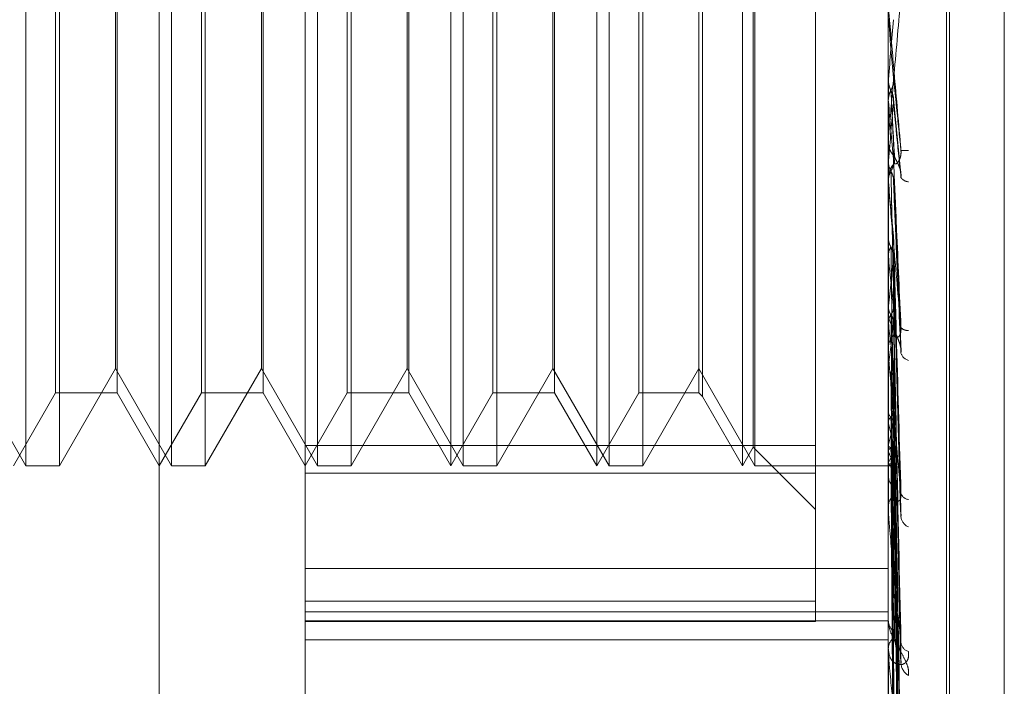
# Model space of a CAD drawing. Units: inches. Extents: x 0 to 23.4, y 0 to 16.5.
# Drawn here: x 11.9 to 11.9, y 11.7 to 11.7 of the extents above; entities that cross this region are included whole.
import ezdxf

# ---------------------------------------------------------------- set-up
doc = ezdxf.new("R2010")
doc.units = ezdxf.units.IN
doc.header["$MEASUREMENT"] = 0
doc.linetypes.add('HIDDEN', pattern=[0.07500000000000001, 0.05, -0.025])

msp = doc.modelspace()

# ---------------------------------------------------------------- linework, layer by layer
at = {"color": 7, "linetype": 'HIDDEN', "lineweight": 0}
for p, q in [((11.8831918679, 5.4910063098), (11.8831918679, 11.855580467)), ((11.8880736861, 11.8096570248), (11.8880736861, 5.536929752)), ((11.8892555043, 11.8096570248), (11.8892555043, 5.536929752)), ((11.8717638078, 11.6338330448), (11.8717638078, 11.7046991865)), ((11.8753429059, 11.7011200885), (11.8753429059, 11.6492170572)), ((11.8896592981, 11.6547200746), (11.8896592981, 11.6995137833)), ((11.8910909374, 11.6934182497), (11.8910909374, 11.6452108577)), ((11.8911622222, 11.6451139817), (11.8911622222, 11.6933213737)), ((11.892507523, 11.6924765242), (11.892507523, 11.6460557072)), ((11.8684872507, 11.6585288215), (11.8684872507, 11.6800003975)), ((11.869313808, 11.6800034099), (11.869313808, 11.6585288215)), ((11.8720663488, 11.6585288215), (11.8720663488, 11.6800003975)), ((11.8728929061, 11.6800034099), (11.8728929061, 11.6585288215)), ((11.8756454468, 11.6585288215), (11.8756454468, 11.6800003975)), ((11.8764720041, 11.6800034099), (11.8764720041, 11.6585288215)), ((11.8789220039, 11.6690117903), (11.8789220039, 11.6800034099)), ((11.8792245449, 11.6585288215), (11.8792245449, 11.6800003975)), ((11.8800511022, 11.6800034099), (11.8800511022, 11.6585288215)), ((11.882501102, 11.6690117903), (11.882501102, 11.6800034099)), ((11.882803643, 11.6585288215), (11.882803643, 11.6800003975)), ((11.8836302003, 11.6800034099), (11.8836302003, 11.6585288215)), ((11.8860802001, 11.6690117903), (11.8860802001, 11.6800034099)), ((11.886382741, 11.6585288215), (11.886382741, 11.6800003975)), ((11.8863422082, 11.6690225394), (11.8863422082, 11.6795495984)), ((11.8878697491, 11.6795115378), (11.8878697491, 11.6583424927)), ((11.8851023723, 11.6783097625), (11.8851023723, 11.6602224689)), ((11.8692179063, 11.6690541779), (11.8692179063, 11.6782138608)), ((11.8707306112, 11.6782138608), (11.8707306112, 11.6603183705)), ((11.8727970044, 11.6690541779), (11.8727970044, 11.6782138608)), ((11.8743097092, 11.6782138608), (11.8743097092, 11.6603183705)), ((11.8763761025, 11.6690541779), (11.8763761025, 11.6782138608)), ((11.8778888073, 11.6782138608), (11.8778888073, 11.6603183705)), ((11.8799552005, 11.6690541779), (11.8799552005, 11.6782138608)), ((11.8814679054, 11.6782138608), (11.8814679054, 11.6603183705)), ((11.8835342986, 11.6690541779), (11.8835342986, 11.6782138608)), ((11.8850064706, 11.6782138608), (11.8850064706, 11.6603183705)), ((11.8706900784, 11.6609125917), (11.8706900784, 11.6776196396)), ((11.8742691764, 11.6609125917), (11.8742691764, 11.6776196396)), ((11.8778482745, 11.6609125917), (11.8778482745, 11.6776196396)), ((11.8814273726, 11.6609125917), (11.8814273726, 11.6776196396)), ((11.8692179063, 11.6603183705), (11.8692179063, 11.6690541779)), ((11.8727970044, 11.6603183705), (11.8727970044, 11.6690541779)), ((11.8763761025, 11.6603183705), (11.8763761025, 11.6690541779)), ((11.8799552005, 11.6603183705), (11.8799552005, 11.6690541779)), ((11.8835342986, 11.6603183705), (11.8835342986, 11.6690541779)), ((11.8789220039, 11.6585288215), (11.8789220039, 11.6690117903)), ((11.882501102, 11.6585288215), (11.882501102, 11.6690117903)), ((11.8860802001, 11.6585288215), (11.8860802001, 11.6690117903)), ((11.8863422082, 11.6589826329), (11.8863422082, 11.6690225394)), ((11.8896592981, 11.6679902048), (11.8896598091, 11.6679901826)), ((11.8896613411, 11.6680133932), (11.8896598091, 11.6679901826)), ((11.8896613411, 11.6675353205), (11.8896613411, 11.6680133932)), ((11.8896592981, 11.6675096149), (11.8896594201, 11.6674983253)), ((11.8896592981, 11.6674867314), (11.8896598091, 11.6674867534)), ((11.8896613411, 11.6674637077), (11.8896598091, 11.6674867534)), ((11.8896613411, 11.6654767264), (11.8896613411, 11.6674637077)), ((11.8899707143, 11.6656895075), (11.8897884243, 11.6675291067)), ((11.8896592981, 11.6665421651), (11.8896592981, 11.6664845498)), ((11.8896613411, 11.6660178627), (11.8896598091, 11.6659955924)), ((11.8896592981, 11.6655228703), (11.8896592981, 11.6655801324)), ((11.8896592981, 11.6655364114), (11.8896594201, 11.6655256785)), ((11.8896613411, 11.6648589679), (11.8896613411, 11.6655750235)), ((11.8896613411, 11.6613042484), (11.8896613411, 11.6654930678)), ((11.8899730732, 11.6613271307), (11.8897902472, 11.6655291166)), ((11.8896592983, 11.6642909581), (11.8896592981, 11.6642529472)), ((11.8896613411, 11.6641397325), (11.8896598091, 11.6641192074)), ((11.8896613411, 11.6636587957), (11.8896598091, 11.6636787416)), ((11.8897877871, 11.6637017707), (11.889787095, 11.6637267725)), ((11.8899620512, 11.6574068323), (11.8897891353, 11.6636530709)), ((11.8896592981, 11.6623212305), (11.8896592981, 11.6622659869)), ((11.8896613411, 11.6624468832), (11.8896598091, 11.6624288451)), ((11.8896613411, 11.6620271867), (11.8896598091, 11.6620444663)), ((11.8899624794, 11.6538022905), (11.8897873317, 11.6620847952)), ((11.8896592981, 11.6613480909), (11.8896592981, 11.6614025229)), ((11.8896613411, 11.6574195331), (11.8896613411, 11.661397414)), ((11.8671109803, 11.6609125917), (11.8684872507, 11.6585288215)), ((11.869313808, 11.6585288215), (11.8706900784, 11.6609125917)), ((11.8706900784, 11.6609125917), (11.8720663488, 11.6585288215)), ((11.8728929061, 11.6585288215), (11.8742691764, 11.6609125917)), ((11.8742691764, 11.6609125917), (11.8756454468, 11.6585288215)), ((11.8764720041, 11.6585288215), (11.8778482745, 11.6609125917)), ((11.8778482745, 11.6609125917), (11.8792245449, 11.6585288215)), ((11.8800511022, 11.6585288215), (11.8814273726, 11.6609125917)), ((11.8814273726, 11.6609125917), (11.882803643, 11.6585288215)), ((11.8836302003, 11.6585288215), (11.8850064706, 11.6609125917)), ((11.8850064706, 11.6609125917), (11.886382741, 11.6585288215)), ((11.8896613411, 11.6610004987), (11.8896598091, 11.6609855996)), ((11.8899638379, 11.650995), (11.889788078, 11.6609569392)), ((11.8896613411, 11.6606572115), (11.8896598091, 11.6606712001)), ((11.8899627461, 11.650757688), (11.889787479, 11.6607033491)), ((11.8681847097, 11.6585288215), (11.8692179063, 11.6603183705)), ((11.8692179063, 11.6603183705), (11.8707306112, 11.6603183705)), ((11.8707306112, 11.6603183705), (11.8717638078, 11.6585288215)), ((11.8717638078, 11.6585288215), (11.8727970044, 11.6603183705)), ((11.8727970044, 11.6603183705), (11.8743097092, 11.6603183705)), ((11.8743097092, 11.6603183705), (11.8753429059, 11.6585288215)), ((11.8753429059, 11.6585288215), (11.8763761025, 11.6603183705)), ((11.8763761025, 11.6603183705), (11.8778888073, 11.6603183705)), ((11.8778888073, 11.6603183705), (11.8789220039, 11.6585288215)), ((11.8789220039, 11.6585288215), (11.8799552005, 11.6603183705)), ((11.8799552005, 11.6603183705), (11.8814679054, 11.6603183705)), ((11.8814679054, 11.6603183705), (11.882501102, 11.6585288215)), ((11.882501102, 11.6585288215), (11.8835342986, 11.6603183705)), ((11.8835342986, 11.6603183705), (11.8850064706, 11.6603183705)), ((11.8850064706, 11.6603183705), (11.8851023723, 11.6602224689)), ((11.8851023723, 11.6602224689), (11.8860802001, 11.6585288215)), ((11.8896613411, 11.6598528552), (11.8896598091, 11.6598416334)), ((11.8899629399, 11.6483826092), (11.8897875858, 11.6596319395)), ((11.8899636555, 11.648558527), (11.8897879785, 11.6598199121)), ((11.8896613411, 11.6595983846), (11.8896598091, 11.6596085766)), ((11.8753429059, 11.6590206936), (11.8878697491, 11.6590206936)), ((11.8860802001, 11.6585288215), (11.8863422082, 11.6589826329)), ((11.8863422082, 11.6589826329), (11.8878697491, 11.6574550921)), ((11.8896613411, 11.6590454314), (11.8896598091, 11.6590382927)), ((11.8899630968, 11.6467627101), (11.8897876721, 11.6589091156)), ((11.8899635044, 11.6468708713), (11.8897878959, 11.6590246849)), ((11.8896613411, 11.6588889746), (11.8896598091, 11.6588950018)), ((11.8684872507, 11.6585288215), (11.869313808, 11.6585288215)), ((11.8720663488, 11.6585288215), (11.8728929061, 11.6585288215)), ((11.8756454468, 11.6585288215), (11.8764720041, 11.6585288215)), ((11.8792245449, 11.6585288215), (11.8800511022, 11.6585288215)), ((11.882803643, 11.6585288215), (11.8836302003, 11.6585288215)), ((11.886382741, 11.6585288215), (11.8896592981, 11.6585288215)), ((11.8896592981, 11.6585286117), (11.8897264168, 11.6585290313)), ((11.8896613411, 11.6586074097), (11.8896598091, 11.6586046121)), ((11.8896613411, 11.6585546215), (11.8896598091, 11.658556266)), ((11.8899632356, 11.6459564542), (11.8897877484, 11.6585609233)), ((11.8899633681, 11.6459929478), (11.8897878212, 11.6585999158)), ((11.8878697491, 11.6583424927), (11.8753429059, 11.6583424927)), ((11.8878697491, 11.6583424927), (11.8878697491, 11.6547029628)), ((11.8896592981, 11.6574594896), (11.8896592981, 11.6575091241)), ((11.8753429059, 11.656006078), (11.8896592981, 11.656006078)), ((11.8753429059, 11.6552045171), (11.8878697491, 11.6552045171)), ((11.8753429059, 11.6549435085), (11.8896592981, 11.6549435085)), ((11.8753429059, 11.6547200746), (11.8896592981, 11.6547200746)), ((11.8878697491, 11.6547029628), (11.8753429059, 11.6547029628)), ((11.8896592981, 11.6390896471), (11.8896592981, 11.6547200746)), ((11.8753429059, 11.6542568301), (11.8896592981, 11.6542568301)), ((11.8896592981, 11.6540406536), (11.8896592981, 11.6541061615)), ((11.8896592981, 11.6539976105), (11.8896592981, 11.6540406536)), ((11.8896613411, 11.6539629841), (11.8896613411, 11.6540355447)), ((11.8896613411, 11.6510595301), (11.8896613411, 11.6540355447))]:
    msp.add_line(p, q, dxfattribs=at)
at = {"color": 7, "linetype": 'HIDDEN', "lineweight": 0, "flags": 128}
msp.add_lwpolyline([(11.8897886211, 11.6680426276), (11.8897727943, 11.6682240451), (11.8897569345, 11.6684057658), (11.8897410462, 11.6685877367), (11.8897251342, 11.668769905), (11.8897092031, 11.6689522177), (11.8896932574, 11.6691346217), (11.8896773019, 11.6693170639), (11.8896613411, 11.6694994913)], dxfattribs=at)
at = {"color": 7, "linetype": 'HIDDEN', "lineweight": 0}
for centre, radius, start, end in [((10.8619124694, 11.758544518), 1.031728466137344, 354.9659905411, 355.0471974711), ((12.5691836267, 11.72775905), 0.6821921027195688, 185.0706866904, 185.1902294304), ((11.5204978887, 11.6998902962), 0.3707141706873504, 354.7575294986, 354.9774251424), ((11.890189704, 11.6664849011), 0.0005304059797996, 180.0379444451, 224.4041903245), ((11.8900759178, 11.6668516182), 0.000594098330693, 259.7476334746, 277.497423897), ((11.8901859251, 11.6655795729), 0.000526627273854, 135.4282414104, 179.9391359572), ((11.8901814691, 11.6655228713), 0.0005221709683215, 180.0001077598, 185.069906531), ((12.154437988, 11.690216436), 0.2659284071377925, 185.3344931411, 185.6217506277), ((11.8901710509, 11.6657320554), 0.0002389915468214, 212.8066777072, 265.7733425407), ((12.0176802705, 11.6767648928), 0.1286880571878639, 185.8453618817, 186.3776471769), ((11.7855296167, 11.6742102304), 0.1047940473440891, 353.5548469905, 354.2077325819), ((11.8901566885, 11.6622682281), 0.0004973954480312, 180.2581652973, 225.9362216872), ((11.9502004521, 11.6691648201), 0.0609584266234639, 186.724198329, 187.678543714), ((11.8372561293, 11.6681445207), 0.0528899164892633, 352.237134532, 353.3351806351), ((11.8901290083, 11.6620404724), 0.0001950659782186, 215.4876344288, 277.1941045129), ((11.8901483971, 11.6613997798), 0.000489106706767, 133.6532510229, 179.6786679847), ((11.8901308606, 11.6613480955), 0.000471562455041, 180.0005580828, 185.335214998), ((11.8902168561, 11.6613607267), 0.0002558385053651, 195.3782703243, 255.6473928534), ((11.8970525207, 11.6610438012), 0.0075311862168976, 191.0650976855, 195.3104302775), ((11.882889339, 11.6609243244), 0.0070278198051102, 344.493317464, 349.0249434234), ((11.8907494377, 11.6592207477), 0.0011375534313427, 196.9570647758, 212.367221707), ((11.888751339, 11.6591957507), 0.0010836276425091, 327.1162390237, 343.1824860244), ((11.8897294108, 11.6586321835), 0.0001031956711451, 228.7292786828, 268.3374668114), ((11.8901001775, 11.658306351), 0.0004409191454186, 180.7698414926, 228.9762458892), ((11.8900885615, 11.6575023554), 0.0004293166839126, 130.3198213035, 179.0966270162), ((11.8901717254, 11.6579074935), 0.0002088622806289, 195.2081476539, 264.9765408465), ((11.8900512818, 11.6574595008), 0.0003919837114999, 180.0016344306, 185.8522035857), ((11.8902811338, 11.6573133264), 0.0003137743706917, 187.6849614669, 245.9852878478), ((11.8900282668, 11.654743014), 0.000369157946852, 181.8346427917, 233.9019650465), ((11.8900149903, 11.6540275308), 0.000355934199995, 125.0126395367, 177.8871059054), ((11.8902317066, 11.6542213999), 0.0002633262627573, 186.6981352578, 252.7083678499), ((11.8899541336, 11.6539976321), 0.0002948355097907, 180.0041887957, 186.7487897432), ((11.8903521775, 11.6537102499), 0.0003829440855151, 184.024462157, 238.7360606491)]:
    msp.add_arc(centre, radius, start, end, dxfattribs=at)
for points, knots in [([(11.8899701776509, 11.67004466605955), (11.88991432963088, 11.66940791229618), (11.88982062880888, 11.66833957807371), (11.88971907514452, 11.66720277070883), (11.88967324333136, 11.66670500221424), (11.88966431364087, 11.66661319738584), (11.88966173723003, 11.66658894759625), (11.88966146267357, 11.66658872361386), (11.88966134106395, 11.66658862440508)], [0, 0, 0, 0, 0.5273188798731293, 0.8847263069757113, 0.9590362595976091, 0.9800473728104233, 0.9911623590745736, 1, 1, 1, 1]), ([(11.88997017765089, 11.66626700564545), (11.88991432963088, 11.66690575866452), (11.88982062880887, 11.66797744720291), (11.88971907514451, 11.66913471372937), (11.88967324333136, 11.66965392105841), (11.88966431364087, 11.66975403944621), (11.88966173723002, 11.66978247550902), (11.88966146267356, 11.66978503092463), (11.88966134106394, 11.66978616279791)], [0, 0, 0, 0, 0.5273188798723845, 0.8847263069767015, 0.959036259597209, 0.9800473728112795, 0.9911623590760666, 1, 1, 1, 1]), ([(11.88965942008358, 11.66797812160151), (11.88965939899787, 11.66793454562168), (11.8896593290091, 11.66778990597085), (11.88965931092627, 11.66764491928279), (11.88965929829131, 11.66754361312741)], [0, 0, 0, 0, 0.301272711740704, 1, 1, 1, 1]), ([(11.88965942008358, 11.66797812160151), (11.88966521454267, 11.66792193804652), (11.88967401202117, 11.66783663696667), (11.88971202160374, 11.6677604934725), (11.88972499617532, 11.66773450188964)], [0, 0, 0, 0, 0.658649985285627, 1, 1, 1, 1]), ([(11.88972499617532, 11.66774152800361), (11.88973473856329, 11.66776094537908), (11.88977122444696, 11.66783366472722), (11.88979356784392, 11.66793820782258), (11.88978968294422, 11.66802021280267), (11.8897886210658, 11.66804262762034)], [0, 0, 0, 0, 0.2093091832169878, 0.7838766564402915, 1, 1, 1, 1]), ([(11.8897886210658, 11.66804262762033), (11.88979359716579, 11.66799421456371), (11.8898184777003, 11.6677521489441), (11.88987827908012, 11.6671685067434), (11.8899346632419, 11.66661539276873), (11.88997017765089, 11.66626700564545)], [0, 0, 0, 0, 0.0846963374237538, 0.4234822757478384, 1, 1, 1, 1]), ([(11.88965942008359, 11.66749832529627), (11.88966521454267, 11.66755426382018), (11.88967401202117, 11.66763919287986), (11.88971202160375, 11.66771548551238), (11.88972499617532, 11.66774152800361)], [0, 0, 0, 0, 0.6586499852868546, 1, 1, 1, 1]), ([(11.88972499617532, 11.66774152800361), (11.88972748484692, 11.66768870117723), (11.88973992820767, 11.66742456698678), (11.88976821833183, 11.6668302573304), (11.88979470372064, 11.66628184466606), (11.88981077055523, 11.66594916102577)], [0, 0, 0, 0, 0.0895371415799202, 0.4476858070864189, 1, 1, 1, 1]), ([(11.88972499617532, 11.66773450188964), (11.88972748484692, 11.66768546087861), (11.88973992820766, 11.66744025576912), (11.88976821833185, 11.66689685696294), (11.88979470372065, 11.66640944594059), (11.88981077055524, 11.6661137677337)], [0, 0, 0, 0, 0.0895371415804432, 0.4476858070866265, 1, 1, 1, 1]), ([(11.88972499617532, 11.66773450188964), (11.88973473856329, 11.66771513867204), (11.88977122444696, 11.66764262214873), (11.88979356784391, 11.66753856132893), (11.88978968294422, 11.66745716943771), (11.8897886210658, 11.66743492219859)], [0, 0, 0, 0, 0.2093091832126351, 0.7838766564214193, 0.9999999999999999, 0.9999999999999999, 0.9999999999999999, 0.9999999999999999]), ([(11.88965942008359, 11.66749832529627), (11.889659399437, 11.66744005289156), (11.88965933087378, 11.66724654177811), (11.8896592987934, 11.66704747017432), (11.88965929815806, 11.66690665403646), (11.88965929813164, 11.66690079914686)], [0, 0, 0, 0, 0.2922709278857177, 0.9705738585829682, 1, 1, 1, 1]), ([(11.8897886210658, 11.66743492219859), (11.88979359716579, 11.66738147590208), (11.8898184777003, 11.6671142440481), (11.88987827908014, 11.66649522427863), (11.88993466324191, 11.66594753722217), (11.8899701776509, 11.66560256832463)], [0, 0, 0, 0, 0.0846963374236871, 0.4234822757475784, 0.9999999999999999, 0.9999999999999999, 0.9999999999999999, 0.9999999999999999]), ([(11.88981077055525, 11.66594916102579), (11.88981974387446, 11.66593574906033), (11.88983196135875, 11.66591748820571), (11.88989373592562, 11.66596807266064), (11.88993429229468, 11.6660287742847), (11.88996322334168, 11.66611405728145), (11.88997411799897, 11.66619433489104), (11.88997129140207, 11.66624646503928), (11.88997017765089, 11.66626700564544)], [0, 0, 0, 0, 0.4235571565757297, 0.5766877106274118, 0.7311347586938007, 0.8323151788269055, 0.9339279095134557, 1, 1, 1, 1]), ([(11.88965942008359, 11.66598374893481), (11.88965939899788, 11.66587372945724), (11.8896593290091, 11.66550854710471), (11.88965931092627, 11.66514303205072), (11.88965929829131, 11.66488763670817)], [0, 0, 0, 0, 0.3012727115692219, 1, 1, 1, 1]), ([(11.88965942008359, 11.66598374893481), (11.88966521454267, 11.66592994485943), (11.88967401202117, 11.66584825644134), (11.88971202160375, 11.66577566102292), (11.88972499617532, 11.66575088057578)], [0, 0, 0, 0, 0.658649985299713, 0.9999999999999999, 0.9999999999999999, 0.9999999999999999, 0.9999999999999999]), ([(11.88972499617532, 11.66575758853662), (11.88973473856329, 11.66577616304379), (11.88977122444697, 11.66584572579472), (11.88979356784392, 11.66594585898359), (11.88978968294422, 11.66602456249001), (11.8897886210658, 11.66604607489991)], [0, 0, 0, 0, 0.2093091831812262, 0.7838766564366558, 1, 1, 1, 1]), ([(11.8897886210658, 11.66604607489991), (11.88979359716579, 11.66593143098006), (11.8898184777003, 11.66535821058404), (11.88987827908012, 11.66399311951496), (11.8899346632419, 11.66272559845281), (11.88997017765089, 11.66192723132278)], [0, 0, 0, 0, 0.0846963374238447, 0.423482275747896, 1, 1, 1, 1]), ([(11.88981077055526, 11.66611376773366), (11.88981974387446, 11.666089359343), (11.88983196135876, 11.66605612647535), (11.88989373592562, 11.66594714319273), (11.88993429229468, 11.66585866764126), (11.88996322334168, 11.66575786195928), (11.88997411799898, 11.66567269050122), (11.88997129140207, 11.66562238856765), (11.8899701776509, 11.66560256832463)], [0, 0, 0, 0, 0.4235571565794852, 0.5766877106350923, 0.7311347586988421, 0.8323151788375224, 0.9339279095275724, 1, 1, 1, 1]), ([(11.88965942008359, 11.66552567853739), (11.88966521454267, 11.66557891948233), (11.88967401202117, 11.66565975292366), (11.88971202160375, 11.66573269109184), (11.88972499617532, 11.66575758853662)], [0, 0, 0, 0, 0.6586499852806286, 1, 1, 1, 1]), ([(11.88972499617532, 11.66575758853662), (11.88972748484692, 11.66563872500999), (11.88973992820767, 11.66504440724515), (11.88976821833183, 11.66371276367823), (11.88979470372064, 11.66249337897523), (11.88981077055523, 11.66175366348672)], [0, 0, 0, 0, 0.0895371415799962, 0.4476858070868598, 1, 1, 1, 1]), ([(11.88972499617532, 11.66575088057578), (11.88972748484692, 11.66563563143702), (11.88973992820766, 11.66505938561552), (11.88976821833185, 11.66377634757791), (11.88979470372066, 11.66261520226961), (11.88981077055524, 11.66191081655208)], [0, 0, 0, 0, 0.0895371415798674, 0.4476858070865676, 0.9999999999999999, 0.9999999999999999, 0.9999999999999999, 0.9999999999999999]), ([(11.88972499617532, 11.66575088057578), (11.88973473856329, 11.66573243053424), (11.88977122444697, 11.66566333391531), (11.88979356784391, 11.66556430909215), (11.88978968294422, 11.66548701458657), (11.8897886210658, 11.66546588730568)], [0, 0, 0, 0, 0.2093091831803173, 0.783876656441709, 1, 1, 1, 1]), ([(11.88997017765089, 11.66192723132278), (11.88991432963088, 11.66255266319558), (11.88982062880888, 11.66360200174994), (11.88971907514451, 11.66476865507557), (11.88967324333136, 11.66531648243646), (11.88966431364087, 11.66543044080243), (11.88966173723002, 11.66546644126812), (11.88966146267357, 11.66547356921921), (11.88966134106395, 11.66547672641107)], [0, 0, 0, 0, 0.5273188798734566, 0.8847263069735676, 0.9590362595962094, 0.9800473728117276, 0.9911623590746949, 0.9999999999999999, 0.9999999999999999, 0.9999999999999999, 0.9999999999999999]), ([(11.8897886210658, 11.66546588730568), (11.88979359716579, 11.66534643805872), (11.8898184777003, 11.66474919099378), (11.88987827908014, 11.66335032430614), (11.88993466324191, 11.66208798442307), (11.8899701776509, 11.66129288073632)], [0, 0, 0, 0, 0.0846963374237396, 0.4234822757476626, 1, 1, 1, 1]), ([(11.88965942008359, 11.66410800955432), (11.88965939899788, 11.6639355229696), (11.8896593290091, 11.66336299655634), (11.88965931092627, 11.66279016380207), (11.88965929829131, 11.6623899099247)], [0, 0, 0, 0, 0.3012727111350274, 1, 1, 1, 1]), ([(11.88965942008359, 11.66410800955432), (11.88966521454267, 11.66405852957803), (11.88967401202117, 11.66398340625396), (11.88971202160375, 11.66391698269887), (11.88972499617532, 11.66389430901737)], [0, 0, 0, 0, 0.6586499853031283, 1, 1, 1, 1]), ([(11.88978862106581, 11.66416590284293), (11.88979359716579, 11.66398917158982), (11.8898184777003, 11.66310551409605), (11.88987827908014, 11.66100831210646), (11.88993466324191, 11.65907219547054), (11.8899701776509, 11.65785270340199)], [0, 0, 0, 0, 0.0846963374237804, 0.4234822757480168, 1, 1, 1, 1]), ([(11.88965942008359, 11.66368822092236), (11.88966521454267, 11.66373684002187), (11.88967401202117, 11.66381065631367), (11.88971202160375, 11.66387760384207), (11.88972499617532, 11.66390045638188)], [0, 0, 0, 0, 0.6586499852601171, 1, 1, 1, 1]), ([(11.88972499617532, 11.66390045638188), (11.88972748484692, 11.66371985219255), (11.88973992820767, 11.66281683104583), (11.88976821833185, 11.66079598263642), (11.88979470372065, 11.65894969763501), (11.88981077055523, 11.65782968554334)], [0, 0, 0, 0, 0.0895371415801609, 0.4476858070869935, 0.9999999999999999, 0.9999999999999999, 0.9999999999999999, 0.9999999999999999]), ([(11.88972499617532, 11.66389430901737), (11.88972748484692, 11.66371701715502), (11.88973992820767, 11.66283055764692), (11.88976821833184, 11.66085425271546), (11.88979470372065, 11.65906133993798), (11.88981077055524, 11.65797370504491)], [0, 0, 0, 0, 0.0895371415802487, 0.4476858070867056, 1, 1, 1, 1]), ([(11.88972499617532, 11.66389430901737), (11.88973473856329, 11.66387743898445), (11.88977122444696, 11.66381425960172), (11.88979356784391, 11.66372384979031), (11.88978968294422, 11.6636534462952), (11.8897886210658, 11.66363420256752)], [0, 0, 0, 0, 0.2093091832129509, 0.7838766564662615, 1, 1, 1, 1]), ([(11.88965942008359, 11.66368822092236), (11.889659399437, 11.66350287596969), (11.88965933087379, 11.6628873820949), (11.88965929879339, 11.66225349319532), (11.88965929815806, 11.66180493457423), (11.88965929813165, 11.66178628428849)], [0, 0, 0, 0, 0.2922709278854797, 0.9705738585811593, 1, 1, 1, 1]), ([(11.8897886210658, 11.66363420256752), (11.88979359716579, 11.66345306757713), (11.8898184777003, 11.66254739136628), (11.88987827908013, 11.66041923644724), (11.8899346632419, 11.65848786798996), (11.8899701776509, 11.65727136663285)], [0, 0, 0, 0, 0.0846963374229872, 0.4234822757475825, 1, 1, 1, 1]), ([(11.88965942008359, 11.66241869756844), (11.88965939899788, 11.66218997799115), (11.8896593290091, 11.66143080011482), (11.88965931092628, 11.66067135332987), (11.88965929829131, 11.66014070713705)], [0, 0, 0, 0, 0.3012727114736337, 1, 1, 1, 1]), ([(11.88965942008359, 11.66241869756844), (11.88966521454267, 11.66237533002649), (11.88967401202117, 11.66230948694912), (11.88971202160375, 11.66225163597771), (11.88972499617532, 11.66223188854777)], [0, 0, 0, 0, 0.6586499852987407, 1, 1, 1, 1]), ([(11.88972499617532, 11.66223725313416), (11.8897347385633, 11.66225218263861), (11.88977122444697, 11.66230809461459), (11.88979356784392, 11.6623888409557), (11.88978968294422, 11.66245262999874), (11.88978862106581, 11.66247006576627)], [0, 0, 0, 0, 0.2093091832048671, 0.7838766564103324, 1, 1, 1, 1]), ([(11.88978862106581, 11.66247006576627), (11.88979359716579, 11.66223763470787), (11.8898184777003, 11.66107547780049), (11.88987827908014, 11.65832196323456), (11.8899346632419, 11.65578722732457), (11.88997017765089, 11.6541906859382)], [0, 0, 0, 0, 0.0846963374235267, 0.4234822757483989, 1, 1, 1, 1]), ([(11.88965942008359, 11.66205236295685), (11.88965939943701, 11.66181242233259), (11.88965933087379, 11.66101562704679), (11.8896592987934, 11.66019490475032), (11.88965929815806, 11.65961411035753), (11.88965929813165, 11.65958996193885)], [0, 0, 0, 0, 0.2922709278854664, 0.9705738585691626, 1, 1, 1, 1]), ([(11.88965942008359, 11.66205236295685), (11.88966521454268, 11.66209460298999), (11.88967401202117, 11.66215873421914), (11.88971202160375, 11.66221727144966), (11.88972499617532, 11.66223725313416)], [0, 0, 0, 0, 0.6586499852599084, 1, 1, 1, 1]), ([(11.88972499617532, 11.66223725313416), (11.88972748484692, 11.6620014357881), (11.88973992820767, 11.66082234879655), (11.88976821833185, 11.65818533427145), (11.88979470372065, 11.65577887852203), (11.88981077055523, 11.65431904998237)], [0, 0, 0, 0, 0.0895371415802999, 0.4476858070870202, 1, 1, 1, 1]), ([(11.88972499617532, 11.66223188854777), (11.88972748484692, 11.66199896175168), (11.88973992820767, 11.66083432751321), (11.88976821833184, 11.65823618449736), (11.88979470372065, 11.65587630478986), (11.88981077055524, 11.65444473068009)], [0, 0, 0, 0, 0.0895371415806474, 0.4476858070869316, 1, 1, 1, 1]), ([(11.88972499617532, 11.66223188854777), (11.88973473856329, 11.66221720825042), (11.88977122444696, 11.6621622295714), (11.88979356784391, 11.6620837024179), (11.88978968294422, 11.662022734499), (11.8897886210658, 11.66200606984297)], [0, 0, 0, 0, 0.2093091831959127, 0.7838766564221425, 1, 1, 1, 1]), ([(11.8897886210658, 11.66200606984297), (11.88979359716579, 11.66176979579963), (11.8898184777003, 11.66058842394084), (11.88987827908013, 11.65780789785405), (11.8899346632419, 11.65527730551072), (11.8899701776509, 11.65368337401187)], [0, 0, 0, 0, 0.0846963374232899, 0.4234822757478042, 1, 1, 1, 1]), ([(11.88981077055525, 11.66175366348674), (11.88981974387446, 11.6617154533604), (11.88983196135875, 11.6616634289525), (11.88989373592562, 11.66167249399285), (11.88993429229468, 11.6617117900755), (11.88996322334168, 11.66178278410768), (11.88997411799897, 11.66185613922727), (11.88997129140207, 11.66190713692927), (11.88997017765089, 11.66192723132278)], [0, 0, 0, 0, 0.4235571565785851, 0.5766877106309218, 0.7311347586978141, 0.8323151788313906, 0.9339279095262396, 1, 1, 1, 1]), ([(11.88981077055526, 11.66191081655206), (11.88981974387446, 11.66186210793542), (11.88983196135875, 11.66179578947005), (11.88989373592563, 11.66165251224313), (11.88993429229468, 11.66154938612007), (11.88996322334168, 11.66144271785247), (11.88997411799898, 11.66135811569028), (11.88997129140207, 11.66131131959123), (11.8899701776509, 11.6612928807363)], [0, 0, 0, 0, 0.4235571565777932, 0.5766877106278081, 0.73113475870121, 0.8323151788308082, 0.9339279095193037, 1, 1, 1, 1]), ([(11.8899701776509, 11.65785270340199), (11.88991432963088, 11.65844220939109), (11.88982062880887, 11.65943127213203), (11.88971907514452, 11.66056514636595), (11.88967324333136, 11.66112179385052), (11.88966431364087, 11.66124547344238), (11.88966173723002, 11.66128773716033), (11.88966146267357, 11.66129918002416), (11.88966134106395, 11.66130424842546)], [0, 0, 0, 0, 0.5273188798749889, 0.8847263069762696, 0.9590362595966556, 0.9800473728136498, 0.9911623590774918, 1, 1, 1, 1]), ([(11.88965942008359, 11.6609768691138), (11.88965939899788, 11.66070018306537), (11.8896593290091, 11.65978179239096), (11.88965931092628, 11.65886317995942), (11.88965929829131, 11.65822132038567)], [0, 0, 0, 0, 0.3012727112040728, 0.9999999999999999, 0.9999999999999999, 0.9999999999999999, 0.9999999999999999]), ([(11.88972499617532, 11.66082809129229), (11.88973473856329, 11.66084035040219), (11.88977122444697, 11.66088626157499), (11.88979356784392, 11.66095273166606), (11.88978968294422, 11.66100544676696), (11.88978862106581, 11.66101985564034)], [0, 0, 0, 0, 0.2093091831869884, 0.783876656430832, 1, 1, 1, 1]), ([(11.88978862106581, 11.66101985564034), (11.88979359716579, 11.66074012544068), (11.8898184777003, 11.6593414724983), (11.88987827908014, 11.65603116454666), (11.8899346632419, 11.65298942132258), (11.88997017765089, 11.65107353378382)], [0, 0, 0, 0, 0.0846963374237117, 0.4234822757482071, 1, 1, 1, 1]), ([(11.88965942008359, 11.66067722880992), (11.889659399437, 11.66039136459333), (11.88965933087378, 11.65944206615391), (11.88965929879341, 11.65846417350507), (11.88965929815806, 11.65777213476098), (11.88965929813165, 11.65774336099605)], [0, 0, 0, 0, 0.2922709278842787, 0.9705738585753553, 1, 1, 1, 1]), ([(11.88972499617532, 11.66082809129229), (11.88972748484692, 11.6605455838428), (11.88973992820767, 11.6591330462824), (11.88976821833185, 11.65597517421718), (11.88979470372065, 11.65309552330049), (11.88981077055524, 11.6513486403198)], [0, 0, 0, 0, 0.0895371415801861, 0.4476858070863728, 0.9999999999999999, 0.9999999999999999, 0.9999999999999999, 0.9999999999999999]), ([(11.88972499617532, 11.66082370337412), (11.88972748484692, 11.66054356022559), (11.88973992820766, 11.65914284417259), (11.88976821833185, 11.65601676673031), (11.88979470372064, 11.65317521229404), (11.88981077055523, 11.65145143978583)], [0, 0, 0, 0, 0.0895371415799749, 0.4476858070864724, 0.9999999999999999, 0.9999999999999999, 0.9999999999999999, 0.9999999999999999]), ([(11.88972499617532, 11.66082370337412), (11.88973473856329, 11.66081174339654), (11.88977122444696, 11.66076695249394), (11.88979356784391, 11.66070314617427), (11.88978968294422, 11.66065381737103), (11.8897886210658, 11.66064033409076)], [0, 0, 0, 0, 0.2093091832002057, 0.7838766564181767, 1, 1, 1, 1]), ([(11.8897886210658, 11.66064033409076), (11.88979359716579, 11.660357460554), (11.8898184777003, 11.65894309090428), (11.88987827908013, 11.6556106891071), (11.8899346632419, 11.6525723350784), (11.88997017765089, 11.65065858227513)], [0, 0, 0, 0, 0.0846963374231799, 0.4234822757482717, 1, 1, 1, 1]), ([(11.88965942008359, 11.6598346356274), (11.88965939899788, 11.65951998326253), (11.8896593290091, 11.65847557282368), (11.88965931092628, 11.65743099579403), (11.88965929829131, 11.65670112131851)], [0, 0, 0, 0, 0.3012727115291926, 1, 1, 1, 1]), ([(11.88965942008359, 11.6598346356274), (11.88966521454267, 11.65980791763223), (11.88967401202117, 11.65976735284704), (11.88971202160375, 11.65973253429193), (11.88972499617532, 11.65972064897763)], [0, 0, 0, 0, 0.6586499852801543, 1, 1, 1, 1]), ([(11.88965942008359, 11.65961251941251), (11.88966521454267, 11.65963770705208), (11.88967401202117, 11.65967594836407), (11.88971202160375, 11.65971169837129), (11.88972499617532, 11.65972390163678)], [0, 0, 0, 0, 0.6586499852954124, 1, 1, 1, 1]), ([(11.88972499617532, 11.65972390163678), (11.88973501832082, 11.65973302664027), (11.88976765818389, 11.65976274471457), (11.88977704940272, 11.65979673370142), (11.88978355702608, 11.6598202862912)], [0, 0, 0, 0, 0.3070523142814001, 1, 1, 1, 1]), ([(11.88972499617532, 11.65972390163678), (11.88972748484692, 11.65940491463915), (11.88973992820767, 11.65780997929763), (11.88976821833185, 11.6542453834165), (11.88979470372065, 11.65099661541953), (11.88981077055523, 11.6490258149002)], [0, 0, 0, 0, 0.0895371415805916, 0.4476858070870145, 1, 1, 1, 1]), ([(11.88972499617532, 11.65972064897763), (11.88972748484692, 11.65940341457994), (11.88973992820767, 11.65781724224008), (11.88976821833183, 11.65427621495507), (11.88979470372064, 11.65105568697095), (11.88981077055523, 11.64910201769399)], [0, 0, 0, 0, 0.0895371415804945, 0.4476858070875888, 0.9999999999999999, 0.9999999999999999, 0.9999999999999999, 0.9999999999999999]), ([(11.88972499617532, 11.65972064897763), (11.88973473856329, 11.65971184158456), (11.88977122444696, 11.65967885731829), (11.88979356784392, 11.6596320779591), (11.88978968294422, 11.65959617114298), (11.8897886210658, 11.65958635655934)], [0, 0, 0, 0, 0.2093091832000674, 0.7838766564376195, 1, 1, 1, 1]), ([(11.88978862106581, 11.65986768683757), (11.88979359716579, 11.65955076767491), (11.8898184777003, 11.65796616965902), (11.88987827908013, 11.65421871147596), (11.8899346632419, 11.65077989746309), (11.88997017765089, 11.64861390893941)], [0, 0, 0, 0, 0.0846963374234909, 0.4234822757484218, 0.9999999999999999, 0.9999999999999999, 0.9999999999999999, 0.9999999999999999]), ([(11.88965942008359, 11.65961251941251), (11.88965939899788, 11.65929106283564), (11.8896593290091, 11.65822406750323), (11.88965931092628, 11.65715722594375), (11.88965929829132, 11.65641179463355)], [0, 0, 0, 0, 0.3012727114205147, 1, 1, 1, 1]), ([(11.8897886210658, 11.65958635655934), (11.88979359716579, 11.65926710731581), (11.8898184777003, 11.6576708588794), (11.88987827908012, 11.65390702305529), (11.8899346632419, 11.65047072137217), (11.88997017765089, 11.64830631527701)], [0, 0, 0, 0, 0.0846963374234204, 0.423482275747409, 1, 1, 1, 1]), ([(11.88965942008359, 11.6590332804035), (11.88965939899788, 11.65869203407848), (11.8896593290091, 11.65755935158788), (11.88965931092628, 11.65642656369386), (11.88965929829132, 11.65563505388005)], [0, 0, 0, 0, 0.3012727113330397, 1, 1, 1, 1]), ([(11.88965942008359, 11.6590332804035), (11.88966521454267, 11.65901649776275), (11.88967401202117, 11.6589910173997), (11.88971202160375, 11.65896982622569), (11.88972499617532, 11.65896259261813)], [0, 0, 0, 0, 0.6586499852917428, 1, 1, 1, 1]), ([(11.88965942008359, 11.65889671613633), (11.88966521454267, 11.65891184676663), (11.88967401202117, 11.65893481895313), (11.88971202160375, 11.65895701562456), (11.88972499617532, 11.65896459245868)], [0, 0, 0, 0, 0.6586499852884993, 1, 1, 1, 1]), ([(11.88972499617532, 11.65896459245868), (11.88973473856329, 11.65897029407992), (11.88977122444696, 11.65899164702644), (11.88979356784392, 11.65902296022052), (11.88978968294422, 11.65904828075606), (11.8897886210658, 11.65905520174045)], [0, 0, 0, 0, 0.2093091832030687, 0.783876656422923, 1, 1, 1, 1]), ([(11.88972499617532, 11.65896459245868), (11.88972748484692, 11.65862065493412), (11.88973992820767, 11.65690096693031), (11.88976821833184, 11.65305848101588), (11.88979470372064, 11.64955801487862), (11.88981077055523, 11.64743452668628)], [0, 0, 0, 0, 0.0895371415795286, 0.4476858070866641, 1, 1, 1, 1]), ([(11.88972499617532, 11.65896259261813), (11.88972748484692, 11.65861973264897), (11.88973992820767, 11.65690543242335), (11.88976821833184, 11.65307743724774), (11.88979470372064, 11.64959433398812), (11.88981077055523, 11.64748137864032)], [0, 0, 0, 0, 0.08953714158023, 0.4476858070865437, 0.9999999999999999, 0.9999999999999999, 0.9999999999999999, 0.9999999999999999]), ([(11.88972499617532, 11.65896259261813), (11.88973502863649, 11.6589572540815), (11.88976724720901, 11.65894010973113), (11.88977654080954, 11.6589215497862), (11.88978294049892, 11.65890876917635)], [0, 0, 0, 0, 0.3113875130246343, 1, 1, 1, 1]), ([(11.8897886210658, 11.65905520174045), (11.88979359716579, 11.65871254789904), (11.8898184777003, 11.65699927631057), (11.88987827908013, 11.65295011079874), (11.8899346632419, 11.64923851369525), (11.88997017765089, 11.64690070865532)], [0, 0, 0, 0, 0.084696337423349, 0.4234822757483274, 0.9999999999999999, 0.9999999999999999, 0.9999999999999999, 0.9999999999999999]), ([(11.88965942008359, 11.65889671613633), (11.88965939899788, 11.65855128636065), (11.8896593290091, 11.65740471794432), (11.88965931092628, 11.65625824109461), (11.88965929829132, 11.65545716643406)], [0, 0, 0, 0, 0.301272711478405, 1, 1, 1, 1]), ([(11.8897886210658, 11.65888223074284), (11.88979359716579, 11.65853814429198), (11.8898184777003, 11.65681770964636), (11.88987827908013, 11.65275847462856), (11.8899346632419, 11.64904842218705), (11.88997017765089, 11.6467115900756)], [0, 0, 0, 0, 0.0846963374237367, 0.4234822757485258, 1, 1, 1, 1]), ([(11.88965942008359, 11.6586017665078), (11.88965939899788, 11.65824625975391), (11.8896593290091, 11.65706624330884), (11.88965931092628, 11.65588618645729), (11.88965929829132, 11.65506164853299)], [0, 0, 0, 0, 0.3012727113858945, 1, 1, 1, 1]), ([(11.88965942008359, 11.65855568997678), (11.88965939899788, 11.65819877173438), (11.8896593290091, 11.65701407020388), (11.88965931092628, 11.65582939472421), (11.88965929829132, 11.65500162963853)], [0, 0, 0, 0, 0.3012727114840405, 1, 1, 1, 1]), ([(11.88965942008359, 11.65855568997678), (11.88966521454267, 11.65856021673741), (11.88967401202117, 11.65856708952377), (11.88971202160375, 11.65857493061387), (11.88972499617532, 11.65857760717008)], [0, 0, 0, 0, 0.658649985291125, 1, 1, 1, 1]), ([(11.88972499617532, 11.65857760717008), (11.88973473856329, 11.65857965870194), (11.88977122444696, 11.65858734182365), (11.88979356784392, 11.65859904503265), (11.88978968294422, 11.65860903505594), (11.8897886210658, 11.6586117656773)], [0, 0, 0, 0, 0.2093091832032996, 0.7838766564406346, 1, 1, 1, 1]), ([(11.88972499617532, 11.65857760717008), (11.88972748484692, 11.65822114991684), (11.88973992820767, 11.65643886325579), (11.88976821833184, 11.65245736476051), (11.88979470372064, 11.64883171644954), (11.88981077055523, 11.64663228898016)], [0, 0, 0, 0, 0.0895371415806011, 0.4476858070867648, 1, 1, 1, 1]), ([(11.88972499617532, 11.65857693242759), (11.88973502609261, 11.65857525194224), (11.88976734746329, 11.65856983658455), (11.88977666488344, 11.65856446731367), (11.88978309093632, 11.65856076422655)], [0, 0, 0, 0, 0.3103184388496183, 1, 1, 1, 1]), ([(11.88972499617532, 11.65857693242759), (11.88972748484692, 11.65822083873955), (11.88973992820767, 11.65644036990488), (11.88976821833183, 11.65246376055806), (11.88979470372064, 11.64884397044988), (11.88981077055523, 11.64664809674275)], [0, 0, 0, 0, 0.0895371415803588, 0.4476858070862275, 1, 1, 1, 1]), ([(11.8897886210658, 11.6586117656773), (11.88979359716579, 11.65825576155975), (11.8898184777003, 11.65647573849779), (11.88987827908013, 11.65227121304877), (11.8899346632419, 11.64842097964446), (11.88997017765089, 11.64599585245351)], [0, 0, 0, 0, 0.084696337423374, 0.4234822757476633, 1, 1, 1, 1]), ([(11.8897886210658, 11.65855340558281), (11.88979359716579, 11.65819691810548), (11.8898184777003, 11.65641447824129), (11.88987827908012, 11.6522065553596), (11.8899346632419, 11.64835684312138), (11.88997017765089, 11.64593204419469)], [0, 0, 0, 0, 0.0846963374239967, 0.4234822757483837, 1, 1, 1, 1]), ([(11.88981077055526, 11.65782968554338), (11.88981974387446, 11.65776805826968), (11.88983196135875, 11.65768415060614), (11.88989373592562, 11.65765136859773), (11.88993429229468, 11.65766783887614), (11.88996322334168, 11.65772197803449), (11.88997411799898, 11.65778575941891), (11.88997129140207, 11.65783378148486), (11.8899701776509, 11.65785270340197)], [0, 0, 0, 0, 0.4235571565758613, 0.5766877106329297, 0.7311347586886485, 0.8323151788319599, 0.9339279095244933, 1, 1, 1, 1]), ([(11.88997017765089, 11.6541906859382), (11.88991432963088, 11.65472295976121), (11.88982062880887, 11.65561599938431), (11.88971907514452, 11.6566761133574), (11.88967324333136, 11.65722146227525), (11.88966431364087, 11.65735039299029), (11.88966173723002, 11.65739739243963), (11.88966146267357, 11.65741273664129), (11.88966134106395, 11.65741953306681)], [0, 0, 0, 0, 0.5273188798749607, 0.8847263069768372, 0.9590362595968486, 0.9800473728124596, 0.9911623590772451, 1, 1, 1, 1]), ([(11.88996161550077, 11.65740678574339), (11.88996638809817, 11.65737745867949), (11.88997440408451, 11.65732820136238), (11.88997139512236, 11.65728773851215), (11.8899701776509, 11.65727136663284)], [0, 0, 0, 0, 0.5953849219334185, 1, 1, 1, 1]), ([(11.89015343667076, 11.65338291483331), (11.890157428806, 11.65343139049755), (11.89016193510164, 11.65348610950413), (11.89013685070914, 11.65360506716947), (11.89010707721901, 11.65368654973798), (11.89003603351701, 11.65383709842151), (11.88993321954545, 11.65401565002323), (11.8897928295887, 11.65425924218013), (11.88968198962397, 11.65450745936763), (11.8896669593415, 11.65465565657569), (11.88965929813164, 11.65473119540292)], [0, 0, 0, 0, 0.119446100963054, 0.1348299623652572, 0.2536738278696911, 0.2817546550330725, 0.4371652095477158, 0.6109336935257134, 0.8016857882138706, 1, 1, 1, 1]), ([(11.88981077055525, 11.65431904998239), (11.88981974387446, 11.65423623293157), (11.88983196135875, 11.65412347465398), (11.88989373592562, 11.65405003042399), (11.88993429229468, 11.65404307961942), (11.88996322334168, 11.65407840717369), (11.88997411799897, 11.65413030959751), (11.88997129140207, 11.65417362038483), (11.8899701776509, 11.65419068593817)], [0, 0, 0, 0, 0.4235571565824806, 0.5766877106371462, 0.7311347587044975, 0.8323151788412717, 0.9339279095281571, 1, 1, 1, 1]), ([(11.89015343667076, 11.65396997486881), (11.890157428806, 11.6539156853698), (11.89016193510163, 11.6538544037453), (11.89013685070915, 11.65376277510177), (11.89010707721902, 11.65371586331323), (11.890036033517, 11.65365902772307), (11.88993321954545, 11.65363384589588), (11.8897928295887, 11.65369115253109), (11.88968198962397, 11.65382932631939), (11.8896669593415, 11.65396930427236), (11.88965929813164, 11.65404065359495)], [0, 0, 0, 0, 0.1194461009609687, 0.1348299623667239, 0.2536738278717307, 0.2817546550326436, 0.4371652095492007, 0.6109336935288576, 0.8016857882122603, 1, 1, 1, 1]), ([(11.88997017765089, 11.65107353378382), (11.88991432963087, 11.65152933767796), (11.88982062880886, 11.65229407740444), (11.88971907514452, 11.65324211583564), (11.88967324333136, 11.65375645585595), (11.88966431364087, 11.65388597780224), (11.88966173723003, 11.65393601430038), (11.88966146267357, 11.65395470526047), (11.88966134106395, 11.65396298406968)], [0, 0, 0, 0, 0.5273188798756572, 0.8847263069772305, 0.9590362595970248, 0.9800473728111413, 0.9911623590776143, 1, 1, 1, 1]), ([(11.8899618756765, 11.65380223239194), (11.88996651594984, 11.65377557814538), (11.88997439052389, 11.65373034571566), (11.8899714042106, 11.65369704961968), (11.8899701776509, 11.65368337401186)], [0, 0, 0, 0, 0.58927293358119, 1, 1, 1, 1])]:
    msp.add_open_spline(points, degree=3, knots=knots, dxfattribs=at)

doc.saveas('drawing.dxf')
